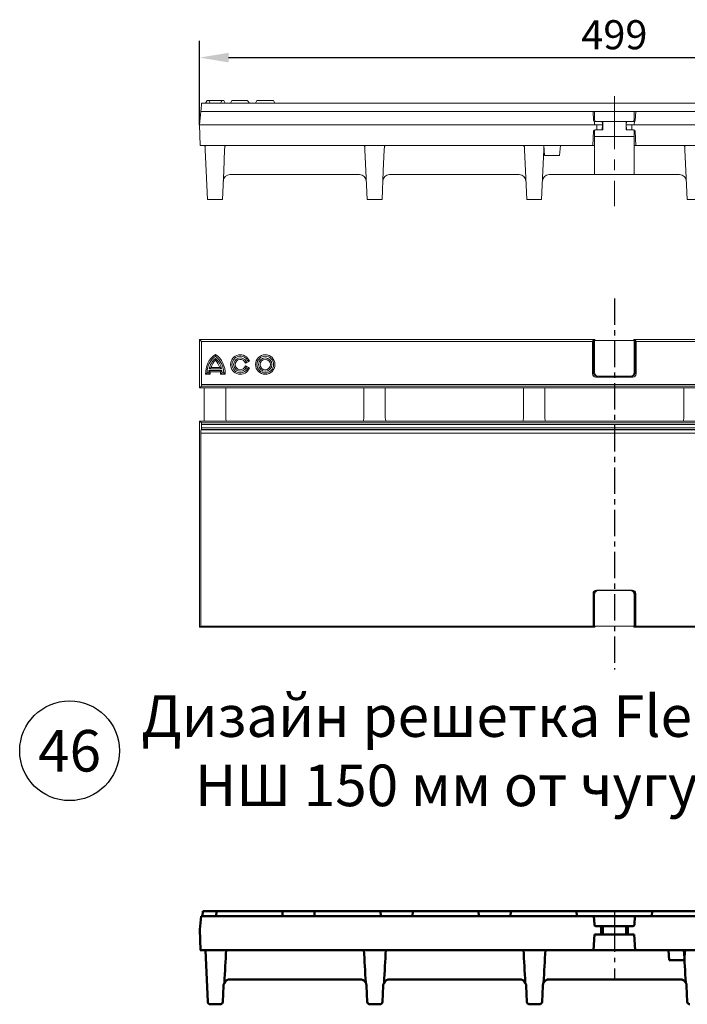
# Model space of a CAD drawing. Units: millimetres. Extents: x 99026 to 104153, y -1772 to 1700.
# Drawn here: x 102296 to 102697, y -1007 to -415 of the extents above; entities that cross this region are included whole.
import ezdxf

# ---------------------------------------------------------------- set-up
doc = ezdxf.new("R2010")
doc.units = ezdxf.units.MM
doc.header["$LTSCALE"] = 2.5
for name, pattern in [('AM_DIN_F_W050x2', [3.125, 2.25, -0.875]), ('AM_DIN_G_W050', [13.75, 9.75, -1.5, 1, -1.5]), ('CENTER', [10.16, 6.35, -1.27, 1.27, -1.27]), ('CENTERX2', [20.32, 12.7, -2.54, 2.54, -2.54])]:
    doc.linetypes.add(name, pattern=pattern)
doc.layers.get('0').update_dxf_attribs({"color": 10})
doc.layers.get('Defpoints').update_dxf_attribs({"color": 10})
for name, color, linetype in [('ACO_DIMS', 10, 'Continuous'), ('BEMASS', 10, 'Continuous'), ('BEMAßUNG', 10, 'Continuous')]:
    doc.layers.add(name, color=color, linetype=linetype)
for name, color, linetype, lineweight in [('AM_0', 10, 'Continuous', 50), ('AM_7', 10, 'AM_DIN_G_W050', 25), ('SICHTBAR', 10, 'Continuous', 25), ('Sichtbar (ISO)', 10, 'Continuous', 50), ('Sichtbare Kanten(DIN)', 10, 'Continuous', 50)]:
    doc.layers.add(name, color=color, linetype=linetype, lineweight=lineweight)
doc.styles.add('Arial', font='arial.ttf')
doc.styles.add('BEMSTIL', font='isocp3.shx', dxfattribs={"width": 0.8})
doc.dimstyles.new('BEMASS$0', dxfattribs={"dimtxt": 3.5, "dimasz": 3.5, "dimexe": 1.4, "dimexo": 0, "dimgap": 2, "dimtad": 1, "dimtxsty": 'BEMSTIL', "dimcen": 3, "dimclrd": 256, "dimclre": 256, "dimclrt": 256, "dimadec": 0, "dimazin": 0, "dimtfac": 0.875, "dimtmove": 2, "dimatfit": 3, "dimfxl": 0, "dimtolj": 1, "dimlwd": 25, "dimlwe": 25, "dimarcsym": 0})

# ---------------------------------------------------------------- blocks, each defined once
blk = doc.blocks.new('*D216')
at = {"layer": 'BEMASS', "lineweight": 25, "transparency": 16777216}
for p, q in [((102403.71, -478.23), (102403.71, -427.85)), ((102902.71, -478.23), (102902.71, -427.85)), ((102421.21, -437.85), (102885.21, -437.85))]:
    blk.add_line(p, q, dxfattribs=at)
at = {"layer": 'BEMASS', "transparency": 16777216}
for points in [[(102421.21, -434.94), (102421.21, -440.77), (102403.71, -437.85)], [(102885.21, -434.94), (102885.21, -440.77), (102902.71, -437.85)]]:
    blk.add_solid(points, dxfattribs=at)
at = {"layer": 'Defpoints', "color": 0, "transparency": 16777216}
for p in [(102902.71, -437.85), (102403.71, -478.23), (102902.71, -478.23)]:
    blk.add_point(p, dxfattribs=at)
at = {"layer": 'BEMASS', "color": 0, "transparency": 16777216, "insert": (102653.21, -415.35), "char_height": 17.5, "attachment_point": 2, "style": 'BEMSTIL'}
blk.add_mtext('\\A1;499', dxfattribs=at)

msp = doc.modelspace()

# ---------------------------------------------------------------- linework, layer by layer
at = {"linetype": 'Continuous', "lineweight": 15}
for p, q in [((102404.7714, -466.1447), (102404.5735, -468.4062)), ((102404.7714, -466.1447), (102404.8512, -465.2319)), ((102404.8512, -465.2319), (102901.5765, -465.2319)), ((102408.2139, -463.7319), (102407.3479, -465.2319)), ((102408.2139, -463.7319), (102409.2139, -463.7319)), ((102409.2994, -463.7319), (102417.1284, -463.7319)), ((102417.2139, -463.7319), (102418.2139, -463.7319)), ((102419.0799, -465.2319), (102418.2139, -463.7319)), ((102423.2139, -463.7319), (102422.3479, -465.2319)), ((102423.2139, -463.7319), (102432.544, -463.7319)), ((102438.2139, -463.7319), (102437.3479, -465.2319)), ((102438.2139, -463.7319), (102443.2139, -463.7319)), ((102443.2139, -463.7319), (102448.2139, -463.7319)), ((102449.0799, -465.2319), (102448.2139, -463.7319)), ((102403.7139, -478.2319), (102404.4138, -470.2319)), ((102404.4138, -470.2319), (102404.5735, -468.4062)), ((102640.3994, -470.2319), (102404.4138, -470.2319)), ((102640.6891, -475.7581), (102640.3994, -470.2319)), ((102640.3994, -470.2319), (102641.2139, -470.2319)), ((102641.2139, -475.2319), (102641.2139, -470.2319)), ((102665.2139, -470.2319), (102641.2139, -470.2319)), ((102665.2139, -470.2319), (102666.0283, -470.2319)), ((102665.2139, -475.2319), (102665.2139, -470.2319)), ((102665.7387, -475.7581), (102666.0283, -470.2319)), ((102666.0283, -470.2319), (102902.014, -470.2319)), ((102641.2423, -478.2319), (102403.7139, -478.2319)), ((102403.7139, -478.2319), (102404.1504, -490.7319)), ((102641.2423, -478.2319), (102641.1698, -476.2315)), ((102641.1884, -476.2319), (102642.2139, -476.2319)), ((102642.7423, -478.2319), (102641.2423, -478.2319)), ((102664.2139, -476.2319), (102642.2139, -476.2319)), ((102642.7423, -478.2319), (102642.7311, -481.2319)), ((102645.5281, -478.2319), (102642.7423, -478.2319)), ((102645.5281, -478.2319), (102646.1139, -478.2319)), ((102645.8514, -481.2319), (102646.1139, -478.2319)), ((102646.1139, -478.2319), (102645.9389, -476.2319)), ((102646.2139, -476.2319), (102646.2139, -481.2319)), ((102660.2139, -481.2319), (102660.2139, -476.2319)), ((102660.4889, -476.2319), (102660.3139, -478.2319)), ((102660.3139, -478.2319), (102660.5764, -481.2319)), ((102660.3139, -478.2319), (102660.8997, -478.2319)), ((102660.8997, -478.2319), (102663.6855, -478.2319)), ((102663.6855, -478.2319), (102665.1855, -478.2319)), ((102663.6855, -478.2319), (102663.6966, -481.2319)), ((102665.2394, -476.2319), (102664.2139, -476.2319)), ((102665.1855, -478.2319), (102665.258, -476.2315)), ((102665.1855, -478.2319), (102902.7139, -478.2319)), ((102640.6642, -482.1796), (102640.216, -490.7319)), ((102641.2139, -482.2319), (102641.2139, -485.2319)), ((102665.2139, -485.2319), (102641.2139, -485.2319)), ((102641.2139, -485.2319), (102641.2139, -488.2319)), ((102641.6629, -481.2319), (102642.7311, -481.2319)), ((102642.7311, -481.2319), (102643.4791, -481.2319)), ((102643.4791, -481.2319), (102646.2139, -481.2319)), ((102660.2139, -481.2319), (102662.9487, -481.2319)), ((102663.6966, -481.2319), (102662.9487, -481.2319)), ((102664.7649, -481.2319), (102663.6966, -481.2319)), ((102665.2139, -482.2319), (102665.2139, -485.2319)), ((102665.2139, -485.2319), (102665.2139, -488.2319)), ((102666.2118, -490.7319), (102665.7636, -482.1796)), ((102404.1504, -490.7319), (102640.216, -490.7319)), ((102407.1578, -493.3166), (102407.0787, -491.5056)), ((102418.8453, -491.5918), (102418.77, -493.3166)), ((102503.0825, -491.5918), (102503.1578, -493.3166)), ((102514.8453, -491.5918), (102514.77, -493.3166)), ((102599.0825, -491.5918), (102599.1578, -493.3166)), ((102610.7139, -490.7319), (102611.2388, -496.7319)), ((102620.7139, -490.7319), (102620.189, -496.7319)), ((102641.2139, -490.7319), (102640.216, -490.7319)), ((102641.2139, -488.2319), (102641.2139, -491.5819)), ((102641.2139, -491.5819), (102641.2139, -493.8202)), ((102665.2139, -488.2319), (102665.2139, -491.5819)), ((102666.2118, -490.7319), (102665.2139, -490.7319)), ((102665.2139, -491.5819), (102665.2139, -493.8202)), ((102666.2118, -490.7319), (102902.2774, -490.7319)), ((102695.6578, -493.3166), (102695.5825, -491.5918)), ((102407.1578, -493.3166), (102407.7115, -506.0003)), ((102418.77, -493.3166), (102418.2162, -506.0003)), ((102503.1578, -493.3166), (102503.7115, -506.0003)), ((102514.77, -493.3166), (102514.2162, -506.0003)), ((102599.1578, -493.3166), (102599.7115, -506.0003)), ((102610.77, -493.3166), (102610.2162, -506.0003)), ((102610.8266, -492.0203), (102610.77, -493.3166)), ((102611.2388, -496.7319), (102620.189, -496.7319)), ((102641.2139, -493.8202), (102641.2139, -497.5358)), ((102641.2139, -497.5358), (102641.2139, -498.9565)), ((102665.2139, -493.8202), (102665.2139, -497.5358)), ((102665.2264, -497.0069), (102665.2139, -497.0069)), ((102665.2139, -497.5358), (102665.2139, -498.9565)), ((102695.6578, -493.3166), (102696.2115, -506.0003)), ((102641.2139, -498.9565), (102641.2139, -507.9065)), ((102665.2139, -498.9565), (102665.2139, -507.9065)), ((102407.7115, -506.0003), (102408.4639, -523.2319)), ((102418.2162, -506.0003), (102417.4639, -523.2319)), ((102422.115, -508.2319), (102421.948, -508.2319)), ((102422.115, -508.2319), (102421.948, -508.2319)), ((102499.8128, -508.2319), (102422.115, -508.2319)), ((102499.9798, -508.2319), (102499.8128, -508.2319)), ((102499.9798, -508.2319), (102499.8128, -508.2319)), ((102503.7115, -506.0003), (102504.4639, -523.2319)), ((102514.2162, -506.0003), (102513.4639, -523.2319)), ((102518.115, -508.2319), (102517.948, -508.2319)), ((102518.115, -508.2319), (102517.948, -508.2319)), ((102595.8128, -508.2319), (102518.115, -508.2319)), ((102595.9798, -508.2319), (102595.8128, -508.2319)), ((102595.9798, -508.2319), (102595.8128, -508.2319)), ((102599.7115, -506.0003), (102600.4639, -523.2319)), ((102610.2162, -506.0003), (102609.4639, -523.2319)), ((102614.115, -508.2319), (102613.948, -508.2319)), ((102614.115, -508.2319), (102613.948, -508.2319)), ((102641.2139, -508.2319), (102614.115, -508.2319)), ((102641.2139, -507.9065), (102641.2139, -508.2319)), ((102665.2139, -508.2319), (102641.2139, -508.2319)), ((102665.2139, -507.9065), (102665.2139, -508.2319)), ((102692.3128, -508.2319), (102665.2139, -508.2319)), ((102692.4798, -508.2319), (102692.3128, -508.2319)), ((102692.3128, -508.2319), (102692.4798, -508.2319)), ((102696.2115, -506.0003), (102696.9639, -523.2319)), ((102417.4639, -523.2319), (102408.4639, -523.2319)), ((102513.4639, -523.2319), (102504.4639, -523.2319)), ((102609.4639, -523.2319), (102600.4639, -523.2319)), ((102696.9639, -523.2319), (102705.9639, -523.2319)), ((102403.7139, -609.0125), (102403.7139, -607.5125)), ((102403.7139, -607.5125), (102404.8512, -608.6498)), ((102403.7139, -607.5125), (102641.2423, -607.5125)), ((102403.7139, -609.0125), (102403.7139, -618.1676)), ((102640.1374, -608.6498), (102404.8512, -608.6498)), ((102404.8512, -608.6498), (102404.8512, -634.4588)), ((102640.6891, -607.7289), (102640.1374, -608.6498)), ((102640.1374, -628.0917), (102640.1374, -608.6498)), ((102641.2423, -607.5125), (102641.1698, -607.6875)), ((102641.1884, -607.706), (102641.5473, -608.0649)), ((102641.2139, -627.0649), (102641.2139, -608.0649)), ((102641.2139, -608.0649), (102665.2139, -608.0649)), ((102641.7947, -608.0649), (102641.2423, -607.5125)), ((102664.6331, -608.0649), (102665.1855, -607.5125)), ((102665.2394, -607.706), (102664.8805, -608.0649)), ((102902.7139, -607.5125), (102665.1855, -607.5125)), ((102665.1855, -607.5125), (102665.258, -607.6875)), ((102665.2139, -608.0649), (102665.2139, -627.0649)), ((102665.7387, -607.7289), (102666.2904, -608.6498)), ((102666.2904, -608.6498), (102666.2904, -628.0917)), ((102901.5765, -608.6498), (102666.2904, -608.6498)), ((102403.7139, -636.5125), (102403.7139, -618.1676)), ((102431.2553, -621.7565), (102433.6714, -620.3616)), ((102431.678, -620.5125), (102432.544, -620.0125)), ((102408.2139, -627.5125), (102409.2139, -627.5125)), ((102409.2994, -626.1125), (102417.1284, -626.1125)), ((102409.4671, -625.1125), (102416.9607, -625.1125)), ((102410.0933, -626.9785), (102416.3344, -626.9785)), ((102410.5939, -624.2465), (102415.8339, -624.2465)), ((102417.2139, -627.5125), (102418.2139, -627.5125)), ((102433.6714, -624.6634), (102431.2553, -623.2685)), ((102432.544, -625.0125), (102431.678, -624.5125)), ((102407.376, -628.3785), (102410.1152, -628.3785)), ((102416.3125, -628.3785), (102419.0518, -628.3785)), ((102664.2931, -630.089), (102642.1347, -630.089)), ((102662.7139, -629.5649), (102643.7139, -629.5649)), ((102403.7139, -636.5125), (102404.7714, -635.455)), ((102406.4991, -636.5125), (102403.7139, -636.5125)), ((102419.4286, -636.5125), (102406.4991, -636.5125)), ((102406.4991, -636.5125), (102406.4991, -656.5125)), ((102502.4991, -636.5125), (102419.4286, -636.5125)), ((102419.4286, -654.7065), (102419.4286, -636.5125)), ((102515.4286, -636.5125), (102502.4991, -636.5125)), ((102502.4991, -636.5125), (102502.4991, -654.7065)), ((102598.4991, -636.5125), (102515.4286, -636.5125)), ((102515.4286, -654.7065), (102515.4286, -636.5125)), ((102611.4286, -636.5125), (102598.4991, -636.5125)), ((102598.4991, -636.5125), (102598.4991, -654.7065)), ((102694.9991, -636.5125), (102611.4286, -636.5125)), ((102611.4286, -654.7065), (102611.4286, -636.5125)), ((102707.9286, -636.5125), (102694.9991, -636.5125)), ((102694.9991, -636.5125), (102694.9991, -654.7065)), ((102403.7139, -769.8574), (102403.7139, -656.5125)), ((102404.7714, -657.57), (102403.7139, -656.5125)), ((102403.7139, -656.5125), (102406.4991, -656.5125)), ((102406.4991, -656.5125), (102419.8595, -656.5125)), ((102419.8595, -656.5125), (102502.0683, -656.5125)), ((102502.0683, -656.5125), (102515.8595, -656.5125)), ((102515.8595, -656.5125), (102598.0683, -656.5125)), ((102598.0683, -656.5125), (102611.8595, -656.5125)), ((102611.8595, -656.5125), (102694.5683, -656.5125)), ((102694.5683, -656.5125), (102708.3595, -656.5125)), ((102404.7714, -661.5923), (102404.5735, -661.7902)), ((102404.8512, -658.5662), (102404.8512, -660.5961)), ((102404.4138, -779.8126), (102404.4138, -663.7826)), ((102642.3967, -758.198), (102664.0311, -758.198)), ((102640.3994, -760.1953), (102640.3994, -779.8126)), ((102641.2139, -779.9601), (102641.2139, -760.9601)), ((102643.7139, -758.4601), (102662.7139, -758.4601)), ((102665.2139, -760.9601), (102665.2139, -779.9601)), ((102666.0283, -760.1953), (102666.0283, -779.8126)), ((102403.7139, -769.8574), (102403.7139, -779.0125)), ((102403.7139, -780.5125), (102403.7139, -779.0125)), ((102403.7139, -780.5125), (102404.4138, -779.8126)), ((102641.2423, -780.5125), (102403.7139, -780.5125)), ((102640.3994, -779.8126), (102404.4138, -779.8126)), ((102640.6891, -780.296), (102640.3994, -779.8126)), ((102641.2423, -780.5125), (102641.1698, -780.3375)), ((102641.1884, -780.319), (102641.5473, -779.9601)), ((102665.2139, -779.9601), (102641.2139, -779.9601)), ((102641.7947, -779.9601), (102641.2423, -780.5125)), ((102664.6331, -779.9601), (102665.1855, -780.5125)), ((102665.2394, -780.319), (102664.8805, -779.9601)), ((102665.1855, -780.5125), (102665.258, -780.3375)), ((102665.1855, -780.5125), (102902.7139, -780.5125)), ((102665.7387, -780.296), (102666.0283, -779.8126)), ((102666.0283, -779.8126), (102902.014, -779.8126))]:
    msp.add_line(p, q, dxfattribs=at)
at = {"linetype": 'CENTER', "lineweight": 30}
msp.add_line((102653.2139, -582.8372), (102653.2139, -805.9622), dxfattribs=at)
at = {"linetype": 'Continuous', "lineweight": 0}
for p, q in [((102640.6891, -627.5401), (102640.6891, -607.7289)), ((102641.1884, -607.706), (102641.1884, -627.5401)), ((102665.2394, -627.5401), (102665.2394, -607.706)), ((102665.7387, -607.7289), (102665.7387, -627.5401)), ((102640.1374, -628.0917), (102640.6891, -627.5401)), ((102640.6891, -627.5401), (102641.1884, -627.5401)), ((102665.7387, -627.5401), (102665.2394, -627.5401)), ((102665.7387, -627.5401), (102666.2904, -628.0917)), ((102642.6863, -629.5373), (102642.1347, -630.089)), ((102642.6863, -629.5373), (102642.6863, -629.3439)), ((102643.3436, -629.5373), (102642.6863, -629.5373)), ((102663.7415, -629.5373), (102663.0842, -629.5373)), ((102663.7415, -629.5373), (102663.7415, -629.3439)), ((102664.2931, -630.089), (102663.7415, -629.5373)), ((102901.6564, -635.455), (102404.7714, -635.455)), ((102404.8512, -634.4588), (102901.5765, -634.4588)), ((102404.5735, -661.7902), (102901.8543, -661.7902)), ((102404.7714, -657.57), (102901.6564, -657.57)), ((102901.6564, -661.5923), (102404.7714, -661.5923)), ((102901.5765, -658.5662), (102404.8512, -658.5662)), ((102404.8512, -660.5961), (102901.5765, -660.5961)), ((102902.014, -663.7826), (102404.4138, -663.7826)), ((102642.3967, -758.198), (102642.6863, -758.4876)), ((102663.7415, -758.4876), (102664.0311, -758.198)), ((102640.6891, -760.4849), (102640.3994, -760.1953)), ((102640.6891, -780.296), (102640.6891, -760.4849)), ((102640.6891, -760.4849), (102641.1884, -760.4849)), ((102641.1884, -760.4849), (102641.1884, -780.319)), ((102642.6863, -758.4876), (102643.3436, -758.4876)), ((102642.6863, -758.4876), (102642.6863, -758.681)), ((102663.0842, -758.4876), (102663.7415, -758.4876)), ((102663.7415, -758.4876), (102663.7415, -758.681)), ((102665.2394, -780.319), (102665.2394, -760.4849)), ((102665.7387, -760.4849), (102665.2394, -760.4849)), ((102666.0283, -760.1953), (102665.7387, -760.4849)), ((102665.7387, -760.4849), (102665.7387, -780.296))]:
    msp.add_line(p, q, dxfattribs=at)
at = {"linetype": 'Continuous', "lineweight": 15}
for radius in [5.866, 5, 4, 3.134]:
    msp.add_circle((102443.2139, -622.5125), radius, dxfattribs=at)
for centre, radius, start, end in [((102641.1884, -475.7319), 0.5, 183, 267.8743422), ((102641.1884, -475.7319), 0.5, 267.8743422, 270), ((102642.2139, -475.2319), 1, 180, 270), ((102664.2139, -475.2319), 1, 270, 0), ((102665.2394, -475.7319), 0.5, 270, 272.1256578), ((102665.2394, -475.7319), 0.5, 272.1256578, 357), ((102641.6629, -482.2319), 1, 90, 177), ((102642.2139, -482.2319), 1, 90, 180), ((102664.2139, -482.2319), 1, 0, 90), ((102664.7649, -482.2319), 1, 3, 90), ((102421.948, -512.2319), 4, 90, 177.5), ((102499.9798, -512.2319), 4, 2.5, 90), ((102517.948, -512.2319), 4, 90, 177.5), ((102595.9798, -512.2319), 4, 2.5, 90), ((102613.948, -512.2319), 4, 90, 177.5), ((102692.4798, -512.2319), 4, 2.5, 90), ((102420.7139, -627.5125), 13.366, 124.1335778, 183.7149701), ((102420.7139, -627.5125), 12.5, 126.8698976, 180), ((102420.7139, -627.5125), 11.5, 130.7057068, 167.9540749), ((102420.7139, -627.5125), 10.634, 134.8527043, 162.1135718), ((102405.7139, -627.5125), 13.366, 356.2850299, 55.8664222), ((102405.7139, -627.5125), 12.5, 0, 53.1301024), ((102405.7139, -627.5125), 11.5, 12.0459251, 49.2942932), ((102405.7139, -627.5125), 10.634, 17.8864282, 45.1472957), ((102428.2139, -622.5125), 5.866, 21.5101558, 338.4898442), ((102428.2139, -622.5125), 5, 30, 330), ((102428.2139, -622.5125), 4, 30, 330), ((102428.2139, -622.5125), 3.134, 13.9584406, 346.0415594), ((102420.7139, -627.5125), 11.5, 173.0075166, 180), ((102420.7139, -627.5125), 10.634, 177.1217382, 184.6713121), ((102405.7139, -627.5125), 10.634, 355.3286879, 2.8782618), ((102405.7139, -627.5125), 11.5, 0, 6.9924834), ((102643.7139, -627.0649), 2.5, 180, 270), ((102662.7139, -627.0649), 2.5, 270, 0), ((102643.7139, -760.9601), 2.5, 90, 180), ((102662.7139, -760.9601), 2.5, 0, 90)]:
    msp.add_arc(centre, radius, start, end, dxfattribs=at)
for centre, major_axis, ratio, start_param, end_param in [((102641.1884, -607.7312), (0.5, 0), 0.08748866, 1.60789605, 3.08923278), ((102641.1884, -607.7679), (-0.499, 0.5029), 0.06162707, 4.77440992, 4.81150965), ((102665.2394, -607.7679), (0.499, 0.5029), 0.06162707, 1.47167566, 1.50877539), ((102665.2394, -607.7312), (0.5, 0), 0.08748866, 0.05235988, 1.5336966), ((102642.1401, -628.0862), (1.4181, 1.4181), 0.99726469, 2.35756402, 3.92562129), ((102664.2876, -628.0862), (-1.4181, 1.4181), 0.99726469, 2.35756402, 3.92562129), ((102404.7638, -634.4588), (0, 1), 0.08748866, 3.22885912, 4.71238898), ((102423.4324, -654.6988), (2.8338, 2.8338), 0.99809916, 2.35714582, 2.82534627), ((102498.4953, -654.6988), (-2.8338, 2.8338), 0.99809916, 3.45783903, 3.92603949), ((102519.4324, -654.6988), (-2.8338, -2.8338), 0.99809916, 5.49873847, 5.96693893), ((102594.4953, -654.6988), (-2.8338, 2.8338), 0.99809916, 3.45783903, 3.92603949), ((102615.4324, -654.6988), (-2.8338, -2.8338), 0.99809916, 5.49873847, 5.96693893), ((102690.9953, -654.6988), (2.8338, -2.8338), 0.99809916, 0.31624638, 0.78444684), ((102404.5888, -663.7826), (0, 2), 0.08748866, 0.08726646, 1.57079633), ((102404.7638, -658.5662), (0, 1), 0.08748866, 4.71238898, 6.19591884), ((102404.7638, -660.5961), (0, 1), 0.08748866, 3.22885912, 4.71238898), ((102642.4022, -760.2008), (1.4181, -1.4181), 0.99726469, 2.35756402, 3.92562129), ((102664.0256, -760.2008), (-1.4181, -1.4181), 0.99726469, 2.35756402, 3.92562129), ((102641.1884, -780.2938), (0.5, 0), 0.08748866, 3.19395253, 4.67528925), ((102641.1884, -780.2571), (0.499, 0.5029), 0.06162707, 4.61326831, 4.65036804), ((102665.2394, -780.2571), (-0.499, 0.5029), 0.06162707, 1.63281727, 1.66991699), ((102665.2394, -780.2938), (0.5, 0), 0.08748866, 4.74948871, 6.23082543)]:
    msp.add_ellipse(centre, major_axis=major_axis, ratio=ratio, start_param=start_param, end_param=end_param, dxfattribs=at)
at = {"linetype": 'Continuous', "lineweight": 0}
for centre, major_axis, ratio, start_param, end_param in [((102642.6904, -627.5359), (1.4162, 1.4162), 0.9986286, 2.35756402, 3.92562129), ((102642.6904, -627.5359), (1.0636, 1.0636), 0.99726469, 2.35756402, 3.4276117), ((102663.7373, -627.5359), (1.4162, -1.4162), 0.9986286, 5.49915667, 7.06721394), ((102663.7373, -627.5359), (-1.0636, 1.0636), 0.99726469, 2.85557342, 3.92562129), ((102642.6904, -760.489), (1.4162, -1.4162), 0.9986286, 2.35756402, 3.92562129), ((102642.6904, -760.489), (1.0636, -1.0636), 0.99726469, 2.85557342, 3.92562129), ((102663.7373, -760.489), (1.4162, 1.4162), 0.9986286, 5.49915667, 7.06721394), ((102663.7373, -760.489), (-1.0636, -1.0636), 0.99726469, 2.35756402, 3.42761189)]:
    msp.add_ellipse(centre, major_axis=major_axis, ratio=ratio, start_param=start_param, end_param=end_param, dxfattribs=at)
at = {"linetype": 'Continuous', "lineweight": 15}
for points in [[(102407.376, -465.2319), (102407.6481, -464.7289), (102407.927, -464.2287), (102408.2139, -463.7319)], [(102410.1152, -465.2319), (102409.8048, -464.7364), (102409.505, -464.2361), (102409.2139, -463.7319)], [(102416.3125, -465.2319), (102416.623, -464.7364), (102416.9228, -464.2361), (102417.2139, -463.7319)], [(102419.0518, -465.2319), (102418.7797, -464.7289), (102418.5007, -464.2287), (102418.2139, -463.7319)], [(102433.6714, -465.2319), (102433.3071, -464.7257), (102432.9329, -464.2249), (102432.544, -463.7319)], [(102413.2139, -616.449), (102413.2139, -616.7997), (102413.2139, -617.1538), (102413.2139, -617.5125)], [(102413.2139, -619.9738), (102413.2139, -619.5721), (102413.2139, -619.1801), (102413.2139, -618.7947)], [(102431.2553, -621.7565), (102431.4357, -621.3319), (102431.569, -620.9191), (102431.678, -620.5125)], [(102433.6714, -620.3616), (102433.3071, -620.2344), (102432.9329, -620.1167), (102432.544, -620.0125)], [(102407.376, -628.3785), (102407.6481, -628.0881), (102407.927, -627.7993), (102408.2139, -627.5125)], [(102410.1152, -628.3785), (102409.8048, -628.0924), (102409.505, -627.8036), (102409.2139, -627.5125)], [(102410.0933, -626.9785), (102409.8206, -626.6917), (102409.5564, -626.4029), (102409.2994, -626.1125)], [(102410.5939, -624.2465), (102410.2038, -624.5304), (102409.8293, -624.8194), (102409.4671, -625.1125)], [(102415.8339, -624.2465), (102416.2239, -624.5304), (102416.5985, -624.8194), (102416.9607, -625.1125)], [(102416.3125, -628.3785), (102416.623, -628.0924), (102416.9228, -627.8036), (102417.2139, -627.5125)], [(102416.3344, -626.9785), (102416.6072, -626.6917), (102416.8714, -626.4029), (102417.1284, -626.1125)], [(102419.0518, -628.3785), (102418.7797, -628.0881), (102418.5007, -627.7993), (102418.2139, -627.5125)], [(102431.2553, -623.2685), (102431.4357, -623.693), (102431.569, -624.1058), (102431.678, -624.5125)], [(102433.6714, -624.6634), (102433.3071, -624.7905), (102432.9329, -624.9083), (102432.544, -625.0125)]]:
    msp.add_open_spline(points, degree=3, dxfattribs=at)
for points, knots in [([(102407.0787, -491.5056), (102407.0724, -491.3622), (102407.0412, -491.2402), (102406.9231, -491.0358), (102406.8347, -490.9536), (102406.604, -490.8321), (102406.4593, -490.7912), (102406.1155, -490.7411), (102405.9201, -490.7319), (102405.7015, -490.7319)], [0, 0, 0, 0, 0.25, 0.25, 0.5, 0.5, 0.75, 0.75, 1, 1, 1, 1]), ([(102420.4054, -490.7319), (102420.159, -490.7319), (102419.9395, -490.7412), (102419.6492, -490.7809), (102419.5583, -490.7986), (102419.3936, -490.8442), (102419.3197, -490.8719), (102419.1878, -490.9386), (102419.1299, -490.9776), (102419.0297, -491.0684), (102418.9875, -491.1204), (102418.8869, -491.2926), (102418.8524, -491.43), (102418.8453, -491.5918)], [0, 0, 0, 0, 0.25, 0.25, 0.375, 0.375, 0.5, 0.5, 0.625, 0.625, 0.75, 0.75, 1, 1, 1, 1]), ([(102501.5224, -490.7319), (102501.7688, -490.7319), (102501.9882, -490.7412), (102502.2786, -490.7809), (102502.3694, -490.7986), (102502.5342, -490.8442), (102502.6081, -490.8719), (102502.74, -490.9386), (102502.7979, -490.9776), (102502.8981, -491.0684), (102502.9403, -491.1204), (102503.0409, -491.2926), (102503.0754, -491.43), (102503.0825, -491.5918)], [0, 0, 0, 0, 0.25, 0.25, 0.375, 0.375, 0.5, 0.5, 0.625, 0.625, 0.75, 0.75, 1, 1, 1, 1]), ([(102514.8453, -491.5918), (102514.8524, -491.43), (102514.8869, -491.2927), (102514.9874, -491.1205), (102515.0296, -491.0685), (102515.1298, -490.9777), (102515.1878, -490.9387), (102515.3197, -490.8719), (102515.3937, -490.8442), (102515.5585, -490.7986), (102515.6493, -490.7808), (102515.9396, -490.7412), (102516.159, -490.7319), (102516.4054, -490.7319)], [0, 0, 0, 0, 0.25, 0.25, 0.375, 0.375, 0.5, 0.5, 0.625, 0.625, 0.75, 0.75, 1, 1, 1, 1]), ([(102597.5224, -490.7319), (102597.7688, -490.7319), (102597.9882, -490.7412), (102598.2786, -490.7809), (102598.3694, -490.7986), (102598.5342, -490.8442), (102598.6081, -490.8719), (102598.74, -490.9386), (102598.7979, -490.9776), (102598.8981, -491.0684), (102598.9403, -491.1204), (102599.0409, -491.2926), (102599.0754, -491.43), (102599.0825, -491.5918)], [0, 0, 0, 0, 0.25, 0.25, 0.375, 0.375, 0.5, 0.5, 0.625, 0.625, 0.75, 0.75, 1, 1, 1, 1]), ([(102695.5825, -491.5918), (102695.5754, -491.43), (102695.5409, -491.2927), (102695.4404, -491.1205), (102695.3982, -491.0685), (102695.298, -490.9777), (102695.24, -490.9387), (102695.1081, -490.8719), (102695.0341, -490.8442), (102694.8693, -490.7986), (102694.7785, -490.7808), (102694.4882, -490.7412), (102694.2688, -490.7319), (102694.0224, -490.7319)], [0, 0, 0, 0, 0.25, 0.25, 0.375, 0.375, 0.5, 0.5, 0.625, 0.625, 0.75, 0.75, 1, 1, 1, 1])]:
    msp.add_open_spline(points, degree=3, knots=knots, dxfattribs=at)
at = {"layer": 'ACO_DIMS'}
msp.add_circle((102325.5143, -854.8636), 30, dxfattribs=at)
at = {"layer": 'AM_0'}
for p, q in [((102413.7139, -954.4067), (102413.9764, -951.4067)), ((102453.7139, -954.4067), (102453.4514, -951.4067)), ((102472.7139, -954.4067), (102472.9764, -951.4067)), ((102512.7139, -954.4067), (102512.4514, -951.4067)), ((102531.7139, -954.4067), (102531.9764, -951.4067)), ((102571.7139, -954.4067), (102571.4514, -951.4067)), ((102590.7139, -954.4067), (102590.9764, -951.4067)), ((102630.7139, -954.4067), (102630.4514, -951.4067)), ((102675.7139, -954.4067), (102675.9764, -951.4067)), ((102404.596, -954.4067), (102403.8961, -962.4067)), ((102653.2139, -954.4067), (102404.596, -954.4067)), ((102403.8961, -962.4067), (102404.3326, -974.9067)), ((102641.2139, -965.4067), (102640.716, -974.9067)), ((102641.2139, -965.4067), (102665.2139, -965.4067)), ((102665.2139, -965.4067), (102665.7118, -974.9067)), ((102609.7694, -974.9067), (102407.1584, -974.9067)), ((102407.2271, -974.9067), (102408.5834, -1005.9722)), ((102899.2694, -974.9067), (102696.6584, -974.9067)), ((102422.1301, -992.4067), (102422.3017, -992.4067)), ((102499.9904, -992.4067), (102422.3017, -992.4067)), ((102499.9904, -992.4067), (102500.162, -992.4067)), ((102518.1301, -992.4067), (102518.3017, -992.4067)), ((102595.9904, -992.4067), (102518.3017, -992.4067)), ((102595.9904, -992.4067), (102596.162, -992.4067)), ((102614.1301, -992.4067), (102614.3017, -992.4067)), ((102692.4904, -992.4067), (102614.3017, -992.4067)), ((102692.4904, -992.4067), (102692.662, -992.4067)), ((102417.7087, -1005.9722), (102418.134, -996.2323)), ((102504.1582, -996.2323), (102504.5834, -1005.9722)), ((102513.7087, -1005.9722), (102514.134, -996.2323)), ((102600.1582, -996.2323), (102600.5834, -1005.9722)), ((102609.7087, -1005.9722), (102610.134, -996.2323)), ((102696.6582, -996.2323), (102697.0834, -1005.9722)), ((102410.082, -1007.4067), (102416.2101, -1007.4067)), ((102506.082, -1007.4067), (102512.2101, -1007.4067)), ((102602.082, -1007.4067), (102608.2101, -1007.4067))]:
    msp.add_line(p, q, dxfattribs=at)
at = {"layer": 'AM_0', "ltscale": 4.824681}
for p, q in [((102641.1642, -959.4591), (102640.8994, -954.4067)), ((102665.5283, -954.4067), (102665.2636, -959.4591))]:
    msp.add_line(p, q, dxfattribs=at)
at = {"layer": 'AM_0', "ltscale": 1.493979}
for p, q in [((102642.1629, -960.4067), (102643.1615, -960.4067)), ((102663.2663, -960.4067), (102664.2649, -960.4067))]:
    msp.add_line(p, q, dxfattribs=at)
at = {"layer": 'AM_0', "ltscale": 24.316416}
msp.add_line((102663.2663, -960.4067), (102643.1615, -960.4067), dxfattribs=at)
at = {"layer": 'AM_0', "ltscale": 1.904597}
for p, q in [((102645.2139, -962.4067), (102645.2139, -960.4067)), ((102646.2139, -960.4067), (102646.2139, -962.4067)), ((102660.2139, -960.4067), (102660.2139, -962.4067)), ((102661.2139, -960.4067), (102661.2139, -962.4067))]:
    msp.add_line(p, q, dxfattribs=at)
at = {"layer": 'AM_0', "linetype": 'AM_DIN_F_W050x2'}
for p, q in [((102645.2139, -962.4067), (102645.2139, -965.4067)), ((102646.2139, -962.4067), (102646.2139, -965.4067)), ((102660.2139, -962.4067), (102660.2139, -965.4067)), ((102661.2139, -962.4067), (102661.2139, -965.4067))]:
    msp.add_line(p, q, dxfattribs=at)
at = {"layer": 'AM_0', "ltscale": 1.44598}
for centre, start, end in [((102642.1629, -959.4067), 183, 270), ((102664.2649, -959.4067), 270, 357)]:
    msp.add_arc(centre, 1, start, end, dxfattribs=at)
at = {"layer": 'AM_0'}
for centre, radius, start, end in [((102422.1301, -996.4067), 4, 150.0173756, 177.5), ((102422.1301, -996.4067), 4, 90, 150.0173756), ((102500.162, -996.4067), 4, 29.9826244, 90), ((102500.162, -996.4067), 4, 2.5, 29.9826244), ((102518.1301, -996.4067), 4, 150.0173756, 177.5), ((102518.1301, -996.4067), 4, 90, 150.0173756), ((102596.162, -996.4067), 4, 29.9826244, 90), ((102596.162, -996.4067), 4, 2.5, 29.9826244), ((102614.1301, -996.4067), 4, 150.0173756, 177.5), ((102614.1301, -996.4067), 4, 90, 150.0173756), ((102692.662, -996.4067), 4, 29.9826244, 90), ((102692.662, -996.4067), 4, 2.5, 29.9826244), ((102410.082, -1005.9067), 1.5, 182.5, 270), ((102416.2101, -1005.9067), 1.5, 270, 357.5), ((102506.082, -1005.9067), 1.5, 182.5, 270), ((102512.2101, -1005.9067), 1.5, 270, 357.5), ((102602.082, -1005.9067), 1.5, 182.5, 270), ((102608.2101, -1005.9067), 1.5, 270, 357.5), ((102698.582, -1005.9067), 1.5, 182.5, 270)]:
    msp.add_arc(centre, radius, start, end, dxfattribs=at)
for centre, major_axis, start_param, end_param in [((102417.5927, -1100.3313), (10.0069, 229.1947), 0.99249465, 1.09113404), ((102504.6994, -1100.3313), (-10.0069, 229.1947), 5.19205126, 5.29069066), ((102513.5927, -1100.3313), (10.0069, 229.1947), 0.99249465, 1.09113404), ((102600.6994, -1100.3313), (-10.0069, 229.1947), 5.19205126, 5.29069066), ((102609.5927, -1100.3313), (10.0069, 229.1947), 0.99249465, 1.09113404), ((102697.1994, -1100.3313), (-10.0069, 229.1947), 5.19205126, 5.29069066)]:
    msp.add_ellipse(centre, major_axis=major_axis, ratio=0.0174358, start_param=start_param, end_param=end_param, dxfattribs=at)
msp.add_open_spline([(102404.3326, -974.9067), (102404.8328, -974.9067), (102405.3002, -974.9067), (102406.1165, -974.9067), (102406.4575, -974.9067), (102406.8806, -974.9067), (102407.0096, -974.9067), (102407.1832, -974.9067), (102407.2271, -974.9067), (102407.2271, -974.9067)], degree=3, knots=[0, 0, 0, 0, 0.156095644, 0.156095644, 0.312040593, 0.312040593, 0.414741883, 0.414741883, 0.517482165, 0.517482165, 0.517482165, 0.517482165], dxfattribs=at)
at = {"layer": 'AM_7'}
msp.add_line((102653.2139, -951.4067), (102653.2139, -992.4067), dxfattribs=at)
at = {"layer": 'BEMAßUNG', "linetype": 'CENTERX2', "lineweight": 0}
msp.add_line((102653.2139, -461.124), (102653.2139, -527.2319), dxfattribs=at)
at = {"layer": 'Sichtbar (ISO)'}
for p, q in [((102405.6998, -951.4067), (102405.5264, -954.4067)), ((102902.1374, -951.4067), (102405.6998, -951.4067)), ((102418.2403, -954.4067), (102404.596, -954.4067)), ((102633.4988, -954.4067), (102418.2403, -954.4067)), ((102633.4988, -954.4067), (102636.929, -954.4067)), ((102640.9138, -954.4067), (102636.929, -954.4067)), ((102647.514, -954.4067), (102640.9138, -954.4067)), ((102651.4988, -954.4067), (102647.514, -954.4067)), ((102651.4988, -954.4067), (102654.929, -954.4067)), ((102658.8474, -954.4067), (102654.929, -954.4067)), ((102659.2493, -954.4067), (102658.8474, -954.4067)), ((102665.514, -954.4067), (102664.1664, -954.4067)), ((102669.4988, -954.4067), (102665.514, -954.4067)), ((102669.4988, -954.4067), (102672.929, -954.4067)), ((102902.2946, -954.4067), (102672.929, -954.4067)), ((102609.7694, -974.9067), (102613.7663, -974.9067)), ((102632.8745, -974.9067), (102613.7663, -974.9067)), ((102632.8745, -974.9067), (102636.869, -974.9067)), ((102636.869, -974.9067), (102669.5588, -974.9067)), ((102669.5588, -974.9067), (102673.5533, -974.9067)), ((102685.7139, -974.9067), (102673.5533, -974.9067)), ((102692.6615, -974.9067), (102685.7139, -974.9067)), ((102692.6615, -974.9067), (102685.7139, -974.9067)), ((102685.7139, -974.9067), (102686.2388, -980.9067)), ((102692.6615, -974.9067), (102696.6584, -974.9067)), ((102692.6615, -974.9067), (102696.6584, -974.9067)), ((102695.7139, -974.9067), (102695.189, -980.9067)), ((102686.2388, -980.9067), (102695.189, -980.9067))]:
    msp.add_line(p, q, dxfattribs=at)
msp.add_open_spline([(102404.1504, -974.9067), (102404.6541, -974.9067), (102405.1278, -974.9067), (102405.9626, -974.9067), (102406.3155, -974.9067), (102406.7711, -974.9067), (102406.9151, -974.9067), (102407.1092, -974.9067), (102407.1584, -974.9067), (102407.1584, -974.9067)], degree=3, knots=[0, 0, 0, 0, 0.155971601, 0.155971601, 0.312092365, 0.312092365, 0.420848126, 0.420848126, 0.529683623, 0.529683623, 0.529683623, 0.529683623], dxfattribs=at)
for points in [[(102609.7694, -974.9067), (102609.7694, -974.9067), (102609.7694, -974.9068), (102609.7694, -974.9068)], [(102696.6584, -974.9068), (102696.6584, -974.9068), (102696.6584, -974.9067), (102696.6584, -974.9067)], [(102696.6584, -974.9068), (102696.6584, -974.9068), (102696.6584, -974.9067), (102696.6584, -974.9067)]]:
    msp.add_open_spline(points, degree=3, dxfattribs=at)
at = {"layer": 'Sichtbare Kanten(DIN)'}
for p, q in [((102643.2139, -954.4067), (102641.2139, -954.4067)), ((102643.2139, -954.4067), (102663.2139, -954.4067)), ((102665.2139, -954.4067), (102663.2139, -954.4067))]:
    msp.add_line(p, q, dxfattribs=at)

# ---------------------------------------------------------------- texts
at = {"layer": 'SICHTBAR', "char_height": 30, "attachment_point": 5, "style": 'Arial'}
for s, insert, width in [('{\\H0.83333x;Дизайн решетка Flensburger Welle \\PНШ 150 мм от чугун, клас D400}', (102653.2139, -854.8636), 1257.278113), ('{\\H0.83333x;46}', (102325.5143, -854.8636), 68.325341)]:
    msp.add_mtext(s, dxfattribs=dict(at, insert=insert, width=width))

# ---------------------------------------------------------------- dimensions: what is measured, and where the dimension line sits
at = {"layer": 'BEMASS'}
dim = msp.add_linear_dim(base=(102902.7139, -437.8533), p1=(102403.7139, -478.2319), p2=(102902.7139, -478.2319), dimstyle='BEMASS$0', override={"dimscale": 5, "dimexe": 2, "dimgap": 1, "dimdec": 0, "dimclrt": 0, "dimtdec": 0, "dimtmove": 0, "dimatfit": 0}, dxfattribs=at)
dim.commit()
dim.dimension.update_dxf_attribs({"geometry": '*D216', "text_midpoint": (102653.2139, -437.8533), "dimtype": 160})

doc.saveas('drawing.dxf')
